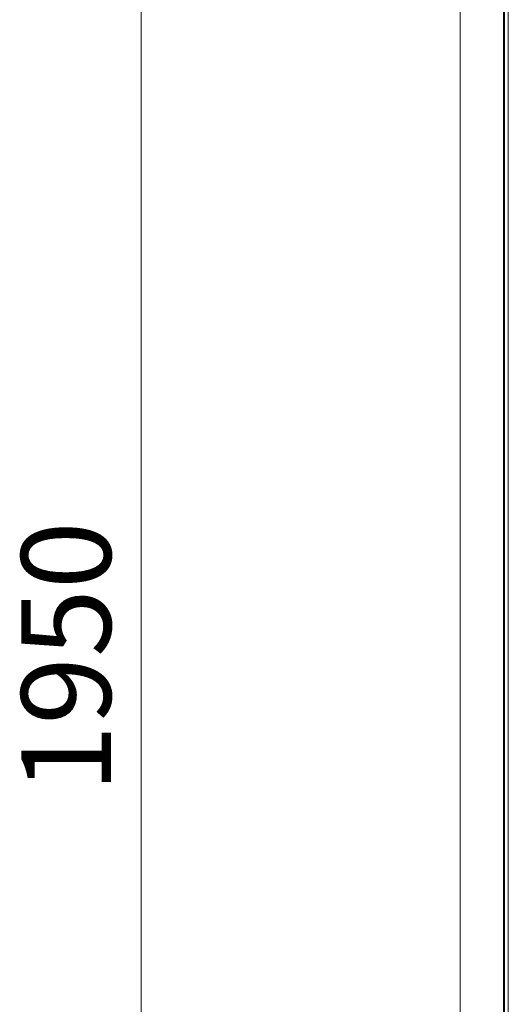
# Model space of a CAD drawing. Units: inches. Extents: x 7 to 471, y -230 to 115.
# Drawn here: x 7 to 24, y 50 to 82 of the extents above; entities that cross this region are included whole.
import ezdxf

# ---------------------------------------------------------------- set-up
doc = ezdxf.new("R2010")
doc.units = ezdxf.units.IN
doc.header["$MEASUREMENT"] = 0
doc.layers.add('11', color=7, linetype='Continuous')

# ---------------------------------------------------------------- blocks, each defined once
blk = doc.blocks.new('block 420')
at = {"layer": '11', "color": 7, "lineweight": 9, "true_color": 0xffffff}
blk.add_lwpolyline([(11.484, 21.947), (11.484, 100.775)], dxfattribs=at)
blk = doc.blocks.new('block 423')
at = {"layer": '11', "color": 7, "true_color": 0xffffff, "insert": (10.487, 56.777), "char_height": 2.95853, "attachment_point": 7, "rotation": 90}
blk.add_mtext('\\fArial|b0|i0|c0|p34;\\W1;1950', dxfattribs=at)
blk = doc.blocks.new('block 825')
at = {"layer": '11', "color": 7, "lineweight": 9, "true_color": 0xffffff}
blk.add_lwpolyline([(23.609, 108.472), (23.609, 24.91)], dxfattribs=at)
blk = doc.blocks.new('block 826')
at = {"layer": '11', "color": 7, "lineweight": 9, "true_color": 0xffffff}
blk.add_lwpolyline([(23.483, 24.837), (23.483, 108.408)], dxfattribs=at)
blk = doc.blocks.new('block 827')
at = {"layer": '11', "color": 7, "lineweight": 9, "true_color": 0xffffff}
blk.add_lwpolyline([(23.447, 24.837), (23.447, 108.408)], dxfattribs=at)
blk = doc.blocks.new('block 828')
at = {"layer": '11', "color": 7, "lineweight": 9, "true_color": 0xffffff}
blk.add_lwpolyline([(22.023, 109.234), (22.023, 25.659)], dxfattribs=at)
blk = doc.blocks.new('block 6')
at = {"layer": '11'}
for name in ['block 828', 'block 827', 'block 826', 'block 825', 'block 420', 'block 423']:
    blk.add_blockref(name, (0, 0), dxfattribs=at)
blk = doc.blocks.new('block 5')
at = {"layer": '11'}
blk.add_blockref('block 6', (0, 0), dxfattribs=at)

msp = doc.modelspace()

# ---------------------------------------------------------------- block references
at = {"layer": '11'}
msp.add_blockref('block 5', (0, 0), dxfattribs=at)

doc.saveas('drawing.dxf')
